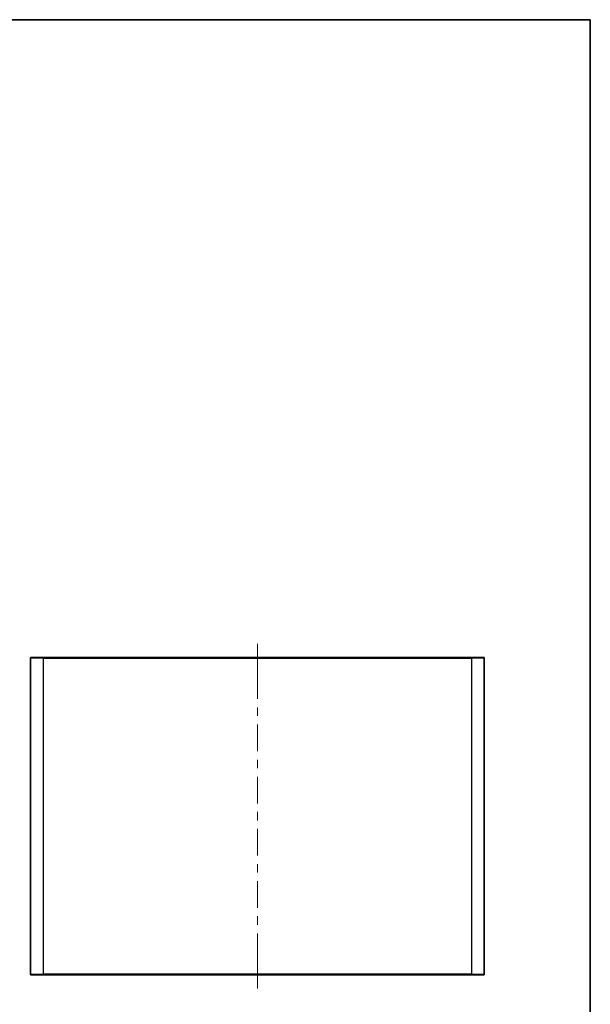
# Model space of a CAD drawing. Units: millimetres. Extents: x 36 to 3781, y 20 to 722.
# Drawn here: x 1750 to 2001, y 288 to 722 of the extents above; entities that cross this region are included whole.
import ezdxf

# ---------------------------------------------------------------- set-up
doc = ezdxf.new("R2010")
doc.units = ezdxf.units.MM
doc.header["$LTSCALE"] = 2.5
for name, color, linetype, lineweight in [('Border (ISO)', 7, 'Continuous', 35), ('Centerline (ISO)', 131, 'Continuous', 18), ('Visible (ISO)', 7, 'Continuous', 35), ('Visible Narrow (ISO)', 7, 'Continuous', 25)]:
    doc.layers.add(name, color=color, linetype=linetype, lineweight=lineweight)

# ---------------------------------------------------------------- blocks, each defined once
blk = doc.blocks.new('図面枠 tk図枠')
at = {"layer": 'Border (ISO)'}
for p, q in [((14.49999999999999, 289), (405.4999999999999, 289)), ((405.4999999999999, 289), (405.4999999999999, 8.000000000000007))]:
    blk.add_line(p, q, dxfattribs=at)

msp = doc.modelspace()

# ---------------------------------------------------------------- linework, layer by layer
at = {"layer": 'Centerline (ISO)'}
for p, q in [((1854.481732256909, 440.9500095367431), (1854.481732256909, 447.2000095367431)), ((1854.481732256909, 440.9500095367431), (1854.481732256909, 434.7000095367431)), ((1854.481732256909, 301.5500095367432), (1854.481732256909, 307.8000095367432)), ((1854.481732256909, 301.5500095367432), (1854.481732256909, 295.3000095367432))]:
    msp.add_line(p, q, dxfattribs=at)
at = {"layer": 'Centerline (ISO)', "linetype": 'Continuous'}
for p, q in [((1854.481732256909, 434.7000095367431), (1854.481732256909, 422.9250095367431)), ((1854.481732256909, 419.1750095367432), (1854.481732256909, 415.4250095367432)), ((1854.481732256909, 411.6750095367432), (1854.481732256909, 399.9000095367433)), ((1854.481732256909, 396.1500095367433), (1854.481732256909, 392.4000095367432)), ((1854.481732256909, 388.6500095367432), (1854.481732256909, 376.8750095367432)), ((1854.481732256909, 373.1250095367432), (1854.481732256909, 369.3750095367432)), ((1854.481732256909, 365.6250095367432), (1854.481732256909, 353.8500095367432)), ((1854.481732256909, 350.1000095367432), (1854.481732256909, 346.3500095367432)), ((1854.481732256909, 342.6000095367432), (1854.481732256909, 330.8250095367432)), ((1854.481732256909, 327.0750095367432), (1854.481732256909, 323.3250095367432)), ((1854.481732256909, 319.5750095367432), (1854.481732256909, 307.8000095367432))]:
    msp.add_line(p, q, dxfattribs=at)
at = {"layer": 'Visible (ISO)'}
for p, q in [((1754.481732256905, 301.5500095367431), (1754.481732256905, 440.950009536743)), ((1754.781732256906, 441.250009536743), (1759.981732256909, 441.250009536743)), ((1948.981732256909, 441.2500095367432), (1759.981732256909, 441.250009536743)), ((1948.981732256909, 441.2500095367432), (1954.181732256905, 441.2500095367432)), ((1954.481732256905, 440.9500095367432), (1954.481732256905, 301.5500095367432)), ((1759.981732256909, 301.2500095367431), (1754.781732256906, 301.2500095367431)), ((1759.981732256909, 301.2500095367431), (1948.981732256909, 301.2500095367432)), ((1954.181732256905, 301.2500095367432), (1948.981732256909, 301.2500095367432))]:
    msp.add_line(p, q, dxfattribs=at)
for centre, radius, start, end in [((1754.781732256906, 440.950009536743), 0.2999999999999938, 90, 180), ((1954.181732256905, 440.9500095367432), 0.2999999999999938, 0, 90), ((1754.781732256906, 301.5500095367431), 0.3000000000000115, 180, 270), ((1954.181732256905, 301.5500095367432), 0.2999999999999938, 270, 0)]:
    msp.add_arc(centre, radius, start, end, dxfattribs=at)
at = {"layer": 'Visible Narrow (ISO)'}
for p, q in [((1759.981732256909, 440.950009536743), (1754.481732256905, 440.950009536743)), ((1759.981732256909, 441.250009536743), (1759.981732256909, 440.950009536743)), ((1759.981732256909, 440.950009536743), (1759.981732256909, 301.5500095367431)), ((1759.981732256909, 440.950009536743), (1948.981732256909, 440.9500095367432)), ((1948.981732256909, 441.2500095367432), (1948.981732256909, 440.9500095367432)), ((1948.981732256909, 301.5500095367432), (1948.981732256909, 440.9500095367432)), ((1954.481732256905, 440.9500095367432), (1948.981732256909, 440.9500095367432)), ((1754.481732256905, 301.5500095367431), (1759.981732256909, 301.5500095367431)), ((1948.981732256909, 301.5500095367432), (1759.981732256909, 301.5500095367431)), ((1759.981732256909, 301.2500095367431), (1759.981732256909, 301.5500095367431)), ((1948.981732256909, 301.5500095367432), (1954.481732256905, 301.5500095367432)), ((1948.981732256909, 301.2500095367432), (1948.981732256909, 301.5500095367432))]:
    msp.add_line(p, q, dxfattribs=at)

# ---------------------------------------------------------------- block references
at = {"xscale": 2.5, "yscale": 2.5, "zscale": 2.5}
msp.add_blockref('図面枠 tk図枠', (987.5, 0), dxfattribs=at)

doc.saveas('drawing.dxf')
